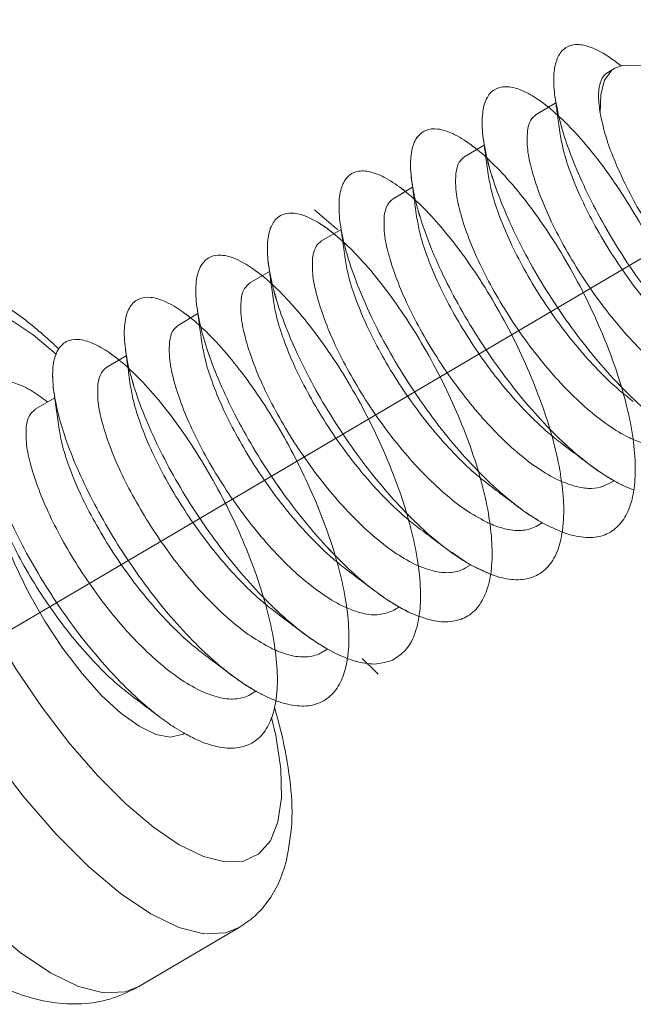
# Model space of a CAD drawing. Extents: x -103 to 1519, y -674 to 445.
# Drawn here: x 826 to 828, y -364 to -360 of the extents above; entities that cross this region are included whole.
import ezdxf

# ---------------------------------------------------------------- set-up
doc = ezdxf.new("R2010")
doc.units = 0
doc.header["$LTSCALE"] = 1.21
doc.header["$MEASUREMENT"] = 0
doc.linetypes.add('CENTER', pattern=[50.8, 31.75, -6.35, 6.35, -6.35])
doc.layers.get('0').update_dxf_attribs({"linetype": 'CONTINUOUS', "lineweight": 9})

msp = doc.modelspace()

# ---------------------------------------------------------------- linework, layer by layer
at = {"color": 6, "linetype": 'CENTER'}
msp.add_line((825.56414, -362.75458), (833.09268, -358.32905), dxfattribs=at)
at = {"color": 7, "linetype": 'Continuous'}
for p, q in [((828.09399, -360.53086), (828.11867, -360.51636)), ((828.16779, -360.5049), (828.24999, -360.50752)), ((827.83767, -360.68154), (827.90766, -360.64039)), ((827.58134, -360.83222), (827.65133, -360.79107)), ((827.32501, -360.9829), (827.39501, -360.94175)), ((827.06868, -361.13357), (827.13868, -361.09243)), ((826.81236, -361.28425), (826.88235, -361.24311)), ((826.55603, -361.43493), (826.62602, -361.39378)), ((826.2997, -361.58561), (826.3697, -361.54446)), ((826.04337, -361.73629), (826.11337, -361.69514)), ((828.09676, -362.00241), (828.11725, -361.99036)), ((827.84044, -362.15308), (827.8603, -362.14141)), ((827.58411, -362.30376), (827.60328, -362.29249)), ((827.32778, -362.45444), (827.31834, -362.45941)), ((827.32778, -362.45444), (827.34816, -362.44246)), ((827.07145, -362.60512), (827.09181, -362.59315)), ((826.81513, -362.75579), (826.83557, -362.74377)), ((826.57322, -362.89799), (826.57924, -362.89446)), ((826.41454, -363.80152), (826.7734, -363.59057))]:
    msp.add_line(p, q, dxfattribs=at)
for points in [[(828.06659, -360.67767), (828.0683, -360.61033), (828.08255, -360.55824), (828.10886, -360.52317), (828.11867, -360.51636)], [(828.11867, -360.51636), (828.14635, -360.50633), (828.16779, -360.5049)], [(825.59031, -361.48859), (825.61741, -361.42122), (825.65868, -361.37424), (825.71329, -361.34894), (825.78, -361.34604), (825.85725, -361.36563), (825.9433, -361.40727), (826.03626, -361.47001), (826.11949, -361.5402)], [(826.7734, -363.59057), (826.72544, -363.60955), (826.64761, -363.61292), (826.55748, -363.59006), (826.45709, -363.54149), (826.34865, -363.46829), (826.23458, -363.37209), (826.11746, -363.25506), (825.99989, -363.11981), (825.88451, -362.96938), (825.77389, -362.80711), (825.67052, -362.63665), (825.57671, -362.46181), (825.49456, -362.28652), (825.42591, -362.11468), (825.37227, -361.95011), (825.33487, -361.7965), (825.31456, -361.65744), (825.31174, -361.53617), (825.32633, -361.43533)], [(826.91255, -363.21255), (826.88545, -363.27992), (826.84418, -363.3269), (826.78957, -363.3522), (826.72286, -363.3551), (826.64561, -363.3355), (826.55955, -363.29387), (826.4666, -363.23113), (826.36883, -363.14868), (826.26843, -363.04836), (826.16765, -362.93243), (826.06874, -362.80348), (825.97393, -362.66438), (825.88532, -362.51827), (825.80491, -362.3684), (825.73449, -362.21814), (825.67565, -362.07085), (825.62968, -361.92979), (825.59762, -361.79811), (825.58022, -361.67892), (825.57781, -361.57498), (825.59031, -361.48859)], [(826.57321, -362.898), (826.56935, -362.90012), (826.52701, -362.9095), (826.47509, -362.89945), (826.4154, -362.87032), (826.35, -362.82313), (826.28118, -362.7595), (826.21132, -362.68166), (826.14285, -362.59231), (826.07816, -362.49455), (826.0195, -362.39179), (825.9689, -362.2876), (825.92812, -362.1856), (825.89857, -362.08934), (825.8813, -362.00216)], [(826.88972, -362.83929), (826.90523, -362.90303), (826.92264, -363.02222), (826.92505, -363.12616), (826.91255, -363.21255)], [(826.41454, -363.80152), (826.36606, -363.82062), (826.28825, -363.82381), (826.19816, -363.80083), (826.09781, -363.75219), (825.98943, -363.67896), (825.87546, -363.5828), (825.75844, -363.46584), (825.64097, -363.3307)]]:
    msp.add_lwpolyline(points, dxfattribs=at)
for points, knots in [([(828.12153, -360.49224), (828.10699, -360.4819), (828.07526, -360.45935), (828.02528, -360.43564), (827.97368, -360.4276), (827.93042, -360.44679), (827.90617, -360.4904), (827.89809, -360.54935), (827.9013, -360.59411), (827.90474, -360.61919), (827.9048, -360.61965)], [0, 0, 0, 0, 0.05347507, 0.11663736, 0.16486313, 0.20523172, 0.24978437, 0.30765414, 0.38220247, 0.3835951, 0.3835951, 0.3835951, 0.3835951]), ([(828.06659, -360.67767), (828.06375, -360.65716), (828.05873, -360.62089), (828.06338, -360.57265), (828.07756, -360.54208), (828.09081, -360.53324), (828.0941, -360.53105)], [0, 0, 0, 0, 0.06184095, 0.109342, 0.14498826, 0.15677891, 0.15677891, 0.15677891, 0.15677891]), ([(828.4435, -361.87346), (828.44425, -361.86796), (828.44913, -361.83211), (828.44959, -361.76021), (828.43687, -361.65539), (828.41079, -361.54054), (828.3725, -361.41903), (828.32329, -361.29436), (828.26487, -361.17021), (828.19923, -361.05024), (828.12861, -360.93799), (828.05538, -360.83675), (827.98203, -360.74942), (827.911, -360.67847), (827.84458, -360.62562), (827.78462, -360.59223), (827.73154, -360.57819), (827.68477, -360.58902), (827.65473, -360.62699), (827.64274, -360.68173), (827.64418, -360.75205), (827.6595, -360.83725), (827.68836, -360.93502), (827.73032, -361.04245), (827.78439, -361.15617), (827.84916, -361.27258), (827.92291, -361.388), (828.0036, -361.49877), (828.08898, -361.60139), (828.17666, -361.69261), (828.26419, -361.7696), (828.34921, -361.82998), (828.42959, -361.87196), (828.50371, -361.89418), (828.57068, -361.89508), (828.62803, -361.87149), (828.66994, -361.82426), (828.69208, -361.76886), (828.6984, -361.73028), (828.70104, -361.71413)], [0, 0, 0, 0, 0.0166477, 0.1085249, 0.2145116, 0.3329456, 0.4612792, 0.5963772, 0.7347312, 0.8726399, 1.0063726, 1.1323284, 1.2471992, 1.3481528, 1.4330753, 1.5009921, 1.5530135, 1.594506, 1.6366649, 1.6902069, 1.7599113, 1.8465931, 1.9491272, 2.0653091, 2.1922464, 2.3265922, 2.4647244, 2.6029079, 2.7374537, 2.8648841, 2.9821145, 3.0866744, 3.1770183, 3.2530327, 3.3169039, 3.3741599, 3.4331032, 3.5012447, 3.5502978, 3.5502978, 3.5502978, 3.5502978]), ([(827.9048, -360.61965), (827.91022, -360.64918), (827.92206, -360.71371), (827.95554, -360.81395), (828.00074, -360.92357), (828.0581, -361.03841), (828.12558, -361.15493), (828.20154, -361.26938), (828.28375, -361.37823), (828.37017, -361.47774), (828.45528, -361.56353), (828.51485, -361.61131), (828.54194, -361.63304)], [0, 0, 0, 0, 0.0899624, 0.1966289, 0.3161804, 0.4455754, 0.5813717, 0.719899, 0.857419, 0.9902855, 1.1151127, 1.2192341, 1.2192341, 1.2192341, 1.2192341]), ([(827.90766, -360.64039), (827.9087, -360.64792), (827.91047, -360.66074), (827.91223, -360.67356), (827.91296, -360.67885)], [0, 0, 0, 0, 0.02278732, 0.038818638, 0.038818638, 0.038818638, 0.038818638]), ([(827.80598, -360.74197), (827.80838, -360.72755), (827.81236, -360.70355), (827.83048, -360.68786), (827.83771, -360.68159)], [0, 0, 0, 0, 0.042069279, 0.070070657, 0.070070657, 0.070070657, 0.070070657]), ([(827.91296, -360.67885), (827.91434, -360.68895), (827.91736, -360.71094), (827.92036, -360.73293), (827.92198, -360.74483)], [0, 0, 0, 0, 0.030578234, 0.066591676, 0.066591676, 0.066591676, 0.066591676]), ([(828.06659, -360.67767), (828.0718, -360.7017), (828.08309, -360.7537), (828.11213, -360.83395), (828.15034, -360.92108), (828.19806, -361.01214), (828.25371, -361.10435), (828.31598, -361.19479), (828.38313, -361.28069), (828.45356, -361.3591), (828.5247, -361.42852), (828.57541, -361.46729), (828.59963, -361.4858)], [0, 0, 0, 0, 0.07369021, 0.15948597, 0.25540746, 0.35902947, 0.46763524, 0.57834488, 0.68823707, 0.79447171, 0.89442021, 0.9858132, 0.9858132, 0.9858132, 0.9858132]), ([(827.60887, -360.79361), (827.60618, -360.79161), (827.58403, -360.77515), (827.54451, -360.7504), (827.48978, -360.73078), (827.44057, -360.73357), (827.40477, -360.7648), (827.38848, -360.81538), (827.38622, -360.86911), (827.3904, -360.90582), (827.39212, -360.92101)], [0, 0, 0, 0, 0.01005935, 0.082807, 0.1390357, 0.18260404, 0.22327131, 0.27284914, 0.33776316, 0.38360418, 0.38360418, 0.38360418, 0.38360418]), ([(827.95514, -362.184), (827.97813, -362.18933), (828.02076, -362.19922), (828.08438, -362.18926), (828.13561, -362.15505), (828.17036, -362.09927), (828.18957, -362.02657), (828.1945, -361.93847), (828.18553, -361.83696), (828.16315, -361.72464), (828.12821, -361.60467), (828.08194, -361.48052), (828.02595, -361.35585), (827.96214, -361.23433), (827.89269, -361.11954), (827.81996, -361.01486), (827.74639, -360.92332), (827.67445, -360.8475), (827.60654, -360.78938), (827.54453, -360.75039), (827.48978, -360.73078), (827.44057, -360.73357), (827.40478, -360.7648), (827.38842, -360.81539), (827.38603, -360.88115), (827.39744, -360.96237), (827.42248, -361.05683), (827.46081, -361.16185), (827.51156, -361.27414), (827.57346, -361.39016), (827.64486, -361.50624), (827.7238, -361.6187), (827.80808, -361.72397), (827.89536, -361.81872), (827.98317, -361.90007), (828.06918, -361.96516), (828.13702, -362.005), (828.17609, -362.0208), (828.18595, -362.02479)], [0, 0, 0, 0, 0.0703193, 0.1304381, 0.1873518, 0.2495314, 0.3231345, 0.4108772, 0.5129806, 0.6281092, 0.753931, 0.8874532, 1.0252541, 1.16367, 1.2989623, 1.4274771, 1.5458061, 1.6509609, 1.7405924, 1.8133401, 1.8695687, 1.9131371, 1.9538044, 2.0033822, 2.0682962, 2.1502126, 2.2484346, 2.3610126, 2.4852216, 2.6178242, 2.7552595, 2.8938083, 3.0297523, 3.1595362, 3.2799437, 3.3883039, 3.4827684, 3.5146692, 3.5146692, 3.5146692, 3.5146692]), ([(827.64846, -360.77033), (827.65197, -360.79085), (827.66126, -360.84508), (827.68855, -360.935), (827.73026, -361.04246), (827.7844, -361.15617), (827.84916, -361.27258), (827.92291, -361.388), (828.0036, -361.49877), (828.08897, -361.6014), (828.17669, -361.69256), (828.24326, -361.75137), (828.27996, -361.77941), (828.28561, -361.78372)], [0, 0, 0, 0, 0.0624161, 0.1649502, 0.2811321, 0.4080694, 0.5424152, 0.6805474, 0.8187309, 0.9532767, 1.0807071, 1.1979375, 1.2192574, 1.2192574, 1.2192574, 1.2192574]), ([(828.44047, -361.69308), (828.4353, -361.69071), (828.40472, -361.67671), (828.34878, -361.64245), (828.27425, -361.5839), (828.19901, -361.51203), (828.12476, -361.42907), (828.05357, -361.33741), (827.98764, -361.24006), (827.92967, -361.14139), (827.88167, -361.0456), (827.84436, -360.95586), (827.8191, -360.87444), (827.80391, -360.80391), (827.80535, -360.76085), (827.80598, -360.74197)], [0, 0, 0, 0, 0.0170607, 0.1008586, 0.1958557, 0.3010491, 0.4125503, 0.5295828, 0.6489659, 0.7650494, 0.8726098, 0.9702213, 1.0561196, 1.1284675, 1.1849733, 1.1849733, 1.1849733, 1.1849733]), ([(827.92198, -360.74483), (827.92528, -360.76357), (827.93359, -360.81076), (827.95851, -360.88756), (827.9952, -360.97702), (828.0423, -361.07105), (828.09829, -361.16703), (828.16208, -361.26217), (828.2316, -361.35294), (828.30494, -361.43594), (828.37444, -361.50442), (828.42174, -361.54192), (828.44155, -361.55762)], [0, 0, 0, 0, 0.05705062, 0.14361986, 0.24144913, 0.34704194, 0.4587969, 0.5746199, 0.69043527, 0.8015435, 0.90673704, 0.98254436, 0.98254436, 0.98254436, 0.98254436]), ([(827.65134, -360.79107), (827.65237, -360.7986), (827.65414, -360.81142), (827.6559, -360.82423), (827.65663, -360.82953)], [0, 0, 0, 0, 0.02278732, 0.038818638, 0.038818638, 0.038818638, 0.038818638]), ([(827.54965, -360.89264), (827.55206, -360.87817), (827.55605, -360.85417), (827.57418, -360.83852), (827.58138, -360.83231)], [0, 0, 0, 0, 0.04222201, 0.070038892, 0.070038892, 0.070038892, 0.070038892]), ([(827.65663, -360.82953), (827.65802, -360.83963), (827.66103, -360.86162), (827.66403, -360.88361), (827.66566, -360.89551)], [0, 0, 0, 0, 0.030578234, 0.066591676, 0.066591676, 0.066591676, 0.066591676]), ([(827.93104, -362.17356), (827.93293, -362.15587), (827.9383, -362.10562), (827.9329, -362.01762), (827.91457, -361.90813), (827.88299, -361.78997), (827.83982, -361.66665), (827.78639, -361.54175), (827.72459, -361.41896), (827.65651, -361.30191), (827.58446, -361.19404), (827.51088, -361.09848), (827.43823, -361.01796), (827.36896, -360.95468), (827.30507, -360.91011), (827.24836, -360.8851), (827.19746, -360.88059), (827.15652, -360.90408), (827.13514, -360.95026), (827.12902, -361.01151), (827.13647, -361.08856), (827.15767, -361.17949), (827.19229, -361.28184), (827.23963, -361.39241), (827.29852, -361.50775), (827.36741, -361.62419), (827.44443, -361.73804), (827.52743, -361.84571), (827.61411, -361.94373), (827.70198, -362.02926), (827.78886, -362.09888), (827.87165, -362.15287), (827.92882, -362.17419), (827.95514, -362.184)], [0, 0, 0, 0, 0.0533423, 0.1514514, 0.2630848, 0.3861524, 0.5178221, 0.6547738, 0.7933949, 0.9299516, 1.0607499, 1.182295, 1.2914598, 1.3856868, 1.4632846, 1.5240101, 1.5704602, 1.6106537, 1.6567681, 1.7170107, 1.7940994, 1.8878497, 1.9966028, 2.1178216, 2.2483932, 2.3848311, 2.5234448, 2.6604995, 2.7923767, 2.9157446, 3.0277536, 3.1262868, 3.2103382, 3.2103382, 3.2103382, 3.2103382]), ([(828.18414, -361.84375), (828.17923, -361.84151), (828.14879, -361.82759), (828.09283, -361.79341), (828.01799, -361.73465), (827.94239, -361.66244), (827.86773, -361.57893), (827.79637, -361.48689), (827.7308, -361.38988), (827.67331, -361.29196), (827.62545, -361.19655), (827.58803, -361.10656), (827.56273, -361.02493), (827.54759, -360.95447), (827.54902, -360.91154), (827.54965, -360.89264)], [0, 0, 0, 0, 0.0161875, 0.1004062, 0.1957752, 0.3012682, 0.4135881, 0.531545, 0.6503863, 0.7646289, 0.8719329, 0.9704519, 1.056498, 1.1284371, 1.1849711, 1.1849711, 1.1849711, 1.1849711]), ([(827.66565, -360.89551), (827.66907, -360.91481), (827.67749, -360.96233), (827.70261, -361.03935), (827.7395, -361.12913), (827.78763, -361.22491), (827.84555, -361.32357), (827.9115, -361.42092), (827.98267, -361.51261), (828.05701, -361.59545), (828.12436, -361.66044), (828.16858, -361.69521), (828.18523, -361.7083)], [0, 0, 0, 0, 0.05876552, 0.14466383, 0.24227535, 0.34983578, 0.46591924, 0.58530234, 0.70233487, 0.81383602, 0.91902946, 0.98254234, 0.98254234, 0.98254234, 0.98254234]), ([(827.39212, -360.92101), (827.39401, -360.93291), (827.40104, -360.97715), (827.42261, -361.05682), (827.46077, -361.16185), (827.51157, -361.27414), (827.57346, -361.39016), (827.64486, -361.50624), (827.7238, -361.61869), (827.80806, -361.724), (827.89543, -361.81863), (827.96953, -361.88783), (828.01523, -361.92346), (828.02928, -361.93441)], [0, 0, 0, 0, 0.0361327, 0.1343547, 0.2469327, 0.3711417, 0.5037443, 0.6411796, 0.7797284, 0.9156724, 1.0454563, 1.1658638, 1.2192669, 1.2192669, 1.2192669, 1.2192669]), ([(827.39501, -360.94175), (827.39605, -360.94927), (827.39781, -360.96209), (827.39957, -360.97491), (827.4003, -360.98021)], [0, 0, 0, 0, 0.02278732, 0.038818638, 0.038818638, 0.038818638, 0.038818638]), ([(827.29333, -361.04332), (827.29572, -361.02889), (827.29971, -361.00488), (827.31783, -360.98921), (827.32506, -360.98295)], [0, 0, 0, 0, 0.042120727, 0.070071136, 0.070071136, 0.070071136, 0.070071136]), ([(827.4003, -360.98021), (827.40169, -360.9903), (827.40471, -361.0123), (827.40771, -361.03429), (827.40933, -361.04618)], [0, 0, 0, 0, 0.030578234, 0.066591676, 0.066591676, 0.066591676, 0.066591676]), ([(827.09623, -361.09495), (827.0844, -361.08647), (827.05484, -361.06527), (827.00734, -361.041), (826.95508, -361.03), (826.91, -361.04521), (826.88301, -361.08626), (826.87314, -361.14318), (826.87529, -361.19024), (826.87895, -361.21824), (826.87948, -361.22236)], [0, 0, 0, 0, 0.0436449, 0.10905786, 0.1590312, 0.19980882, 0.24311837, 0.29888952, 0.37112785, 0.38360607, 0.38360607, 0.38360607, 0.38360607]), ([(827.41725, -362.47692), (827.43584, -362.48301), (827.47515, -362.49587), (827.53682, -362.49893), (827.59573, -362.4789), (827.64005, -362.43453), (827.6678, -362.37117), (827.68078, -362.29162), (827.67965, -362.19744), (827.6648, -362.09089), (827.63687, -361.97486), (827.59685, -361.85264), (827.54616, -361.72782), (827.48654, -361.60406), (827.42001, -361.48502), (827.34885, -361.37421), (827.27545, -361.27486), (827.20228, -361.18982), (827.13181, -361.12147), (827.06622, -361.07144), (827.00738, -361.04096), (826.95507, -361.03001), (826.91, -361.0452), (826.88302, -361.08626), (826.87311, -361.14319), (826.8766, -361.21587), (826.89395, -361.30308), (826.9248, -361.40249), (826.96864, -361.51107), (827.02439, -361.62542), (827.09062, -361.74193), (827.16554, -361.85688), (827.24707, -361.96666), (827.33295, -362.06775), (827.42072, -362.15714), (827.50818, -362.23142), (827.59067, -362.2893), (827.64716, -362.31452), (827.67239, -362.32579)], [0, 0, 0, 0, 0.0585814, 0.1238523, 0.1815515, 0.2397676, 0.3063451, 0.3859018, 0.4799353, 0.5879029, 0.7079866, 0.8375353, 0.9733457, 1.1118703, 1.2493929, 1.3821923, 1.5067004, 1.6196677, 1.7183506, 1.8007712, 1.8661842, 1.9161575, 1.9569351, 2.0002447, 2.0560158, 2.1282542, 2.2173958, 2.3221179, 2.4400947, 2.5683535, 2.7034958, 2.8418726, 2.9797456, 3.1134465, 3.2395438, 3.3550289, 3.4575459, 3.5402909, 3.5402909, 3.5402909, 3.5402909]), ([(827.92781, -361.99443), (827.92106, -361.99131), (827.8888, -361.97638), (827.83147, -361.94048), (827.75705, -361.88126), (827.68208, -361.80893), (827.60842, -361.72594), (827.53801, -361.6347), (827.47293, -361.53812), (827.41563, -361.44017), (827.36807, -361.3449), (827.33115, -361.25564), (827.3062, -361.17476), (827.29124, -361.10481), (827.29269, -361.0621), (827.29333, -361.04332)], [0, 0, 0, 0, 0.0223164, 0.1066238, 0.2019704, 0.3072896, 0.4187334, 0.5345806, 0.6527778, 0.7678782, 0.8747728, 0.9720489, 1.0571509, 1.128806, 1.1849843, 1.1849843, 1.1849843, 1.1849843]), ([(827.40933, -361.04618), (827.41272, -361.06536), (827.42111, -361.11281), (827.44627, -361.19005), (827.48328, -361.28007), (827.53127, -361.37548), (827.58872, -361.4734), (827.65431, -361.5704), (827.72564, -361.66247), (827.8004, -361.74585), (827.86799, -361.81109), (827.91227, -361.84591), (827.9289, -361.85898)], [0, 0, 0, 0, 0.05838465, 0.14443074, 0.24294974, 0.35025378, 0.46449636, 0.58333766, 0.70129451, 0.8136145, 0.91910744, 0.98254203, 0.98254203, 0.98254203, 0.98254203]), ([(827.13868, -361.09243), (827.13972, -361.09995), (827.14149, -361.11277), (827.14325, -361.12559), (827.14397, -361.13088)], [0, 0, 0, 0, 0.02278732, 0.038818638, 0.038818638, 0.038818638, 0.038818638]), ([(827.037, -361.194), (827.03939, -361.17961), (827.04337, -361.15562), (827.06147, -361.13993), (827.06871, -361.13365)], [0, 0, 0, 0, 0.042000459, 0.070036749, 0.070036749, 0.070036749, 0.070036749]), ([(827.14397, -361.13088), (827.14536, -361.14098), (827.14838, -361.16297), (827.15138, -361.18497), (827.153, -361.19686)], [0, 0, 0, 0, 0.030578234, 0.066591676, 0.066591676, 0.066591676, 0.066591676]), ([(827.32266, -362.63352), (827.33897, -362.62312), (827.37341, -362.60115), (827.40498, -362.54113), (827.42228, -362.46658), (827.42503, -362.37616), (827.41406, -362.27292), (827.38974, -362.15924), (827.35303, -362.03843), (827.30521, -361.91397), (827.24792, -361.78953), (827.18314, -361.66879), (827.11305, -361.5553), (827.04003, -361.45239), (826.96655, -361.36303), (826.89507, -361.28974), (826.82792, -361.23437), (826.76696, -361.19831), (826.71313, -361.18158), (826.66507, -361.18851), (826.63226, -361.22341), (826.61826, -361.27618), (826.61786, -361.34433), (826.63132, -361.42766), (826.65837, -361.52388), (826.69861, -361.6302), (826.75111, -361.74327), (826.81453, -361.85954), (826.88718, -361.97531), (826.96706, -362.08692), (827.05194, -362.19083), (827.13945, -362.28376), (827.22714, -362.36286), (827.31265, -362.42546), (827.37657, -362.46094), (827.41123, -362.47456), (827.41725, -362.47692)], [0, 0, 0, 0, 0.0571793, 0.1207551, 0.1963615, 0.2862709, 0.3904238, 0.5073084, 0.6344769, 0.7688593, 0.9069871, 1.045175, 1.179687, 1.3068954, 1.4234425, 1.5264196, 1.6135971, 1.6838088, 1.7377906, 1.7801611, 1.8214886, 1.8730895, 1.9405022, 2.0249245, 2.1254263, 2.2399203, 2.3655915, 2.4991434, 2.6369813, 2.7753761, 2.9106232, 3.0392063, 3.1579758, 3.264363, 3.3566735, 3.3760628, 3.3760628, 3.3760628, 3.3760628]), ([(827.65757, -362.13865), (827.63292, -362.12503), (827.58037, -362.09597), (827.50604, -362.03626), (827.43035, -361.96453), (827.35576, -361.88107), (827.28419, -361.78893), (827.21829, -361.69149), (827.16058, -361.59321), (827.11267, -361.49762), (827.07531, -361.40773), (827.05004, -361.32617), (827.03493, -361.25577), (827.03637, -361.21288), (827.037, -361.194)], [0, 0, 0, 0, 0.0843439, 0.179861, 0.2849029, 0.3970745, 0.5152479, 0.6346896, 0.7497332, 0.8568802, 0.9553013, 1.0412639, 1.1131343, 1.1696272, 1.1696272, 1.1696272, 1.1696272]), ([(826.87948, -361.22236), (826.88396, -361.24755), (826.89455, -361.30714), (826.92502, -361.40246), (826.96857, -361.51108), (827.02441, -361.62542), (827.09062, -361.74193), (827.16554, -361.85688), (827.24707, -361.96666), (827.33294, -362.06778), (827.42075, -362.15703), (827.4833, -362.21057), (827.51532, -362.23477), (827.51663, -362.23576)], [0, 0, 0, 0, 0.076689, 0.1814111, 0.299388, 0.4276467, 0.562789, 0.7011659, 0.8390388, 0.9727397, 1.0988371, 1.2143221, 1.2192416, 1.2192416, 1.2192416, 1.2192416]), ([(827.153, -361.19686), (827.15635, -361.21583), (827.16463, -361.26276), (827.18938, -361.33914), (827.22591, -361.42842), (827.27359, -361.52368), (827.33085, -361.62164), (827.39594, -361.71821), (827.46632, -361.80949), (827.54009, -361.89234), (827.60856, -361.95912), (827.65435, -361.99527), (827.67257, -362.00966)], [0, 0, 0, 0, 0.05774389, 0.14284585, 0.24012196, 0.34701658, 0.46211699, 0.5803142, 0.69616139, 0.80760522, 0.91292437, 0.98254407, 0.98254407, 0.98254407, 0.98254407]), ([(826.12785, -361.52009), (826.10955, -361.50317), (826.05119, -361.44917), (825.9498, -361.36985), (825.82519, -361.29657), (825.70751, -361.2536), (825.60081, -361.24046), (825.50388, -361.25152), (825.4487, -361.27834), (825.42186, -361.29139)], [0, 0, 0, 0, 0.07476702, 0.23852075, 0.38512245, 0.50684842, 0.61144351, 0.70543185, 0.79441471, 0.79441471, 0.79441471, 0.79441471]), ([(826.88235, -361.24311), (826.88339, -361.25063), (826.88516, -361.26345), (826.88692, -361.27627), (826.88765, -361.28156)], [0, 0, 0, 0, 0.02278732, 0.038818638, 0.038818638, 0.038818638, 0.038818638]), ([(826.78067, -361.34468), (826.78309, -361.33017), (826.78708, -361.30615), (826.80523, -361.29051), (826.81241, -361.28433)], [0, 0, 0, 0, 0.042340534, 0.070060817, 0.070060817, 0.070060817, 0.070060817]), ([(826.88765, -361.28156), (826.88903, -361.29166), (826.89205, -361.31365), (826.89505, -361.33564), (826.89667, -361.34754)], [0, 0, 0, 0, 0.030578234, 0.066591676, 0.066591676, 0.066591676, 0.066591676]), ([(827.16204, -362.62564), (827.16244, -362.62279), (827.16697, -362.59033), (827.16844, -362.52266), (827.15711, -362.42), (827.13267, -362.30721), (827.09613, -362.18752), (827.0487, -362.0643), (826.99201, -361.94111), (826.92795, -361.82151), (826.85866, -361.70896), (826.78643, -361.6067), (826.71366, -361.51761), (826.64271, -361.44417), (826.57591, -361.38821), (826.51504, -361.3511), (826.46128, -361.33301), (826.41309, -361.33728), (826.37862, -361.36919), (826.36293, -361.41966), (826.36084, -361.48512), (826.37229, -361.56569), (826.39711, -361.65924), (826.43495, -361.76314), (826.48498, -361.87421), (826.54597, -361.98902), (826.61633, -362.10399), (826.69417, -362.21558), (826.77737, -362.32028), (826.86361, -362.41496), (826.9507, -362.49636), (827.02627, -362.55573), (827.07413, -362.58447), (827.091, -362.5946)], [0, 0, 0, 0, 0.0086204, 0.0983202, 0.2019345, 0.317954, 0.4439835, 0.5770375, 0.7137498, 0.8505473, 0.9838069, 1.1100068, 1.2258802, 1.3285832, 1.4159113, 1.4866501, 1.5413268, 1.5839896, 1.6244072, 1.673924, 1.7385664, 1.8198702, 1.917137, 2.0284727, 2.151239, 2.2823036, 2.41822, 2.5553848, 2.6901887, 2.8191708, 2.9391835, 3.0475867, 3.1065729, 3.1065729, 3.1065729, 3.1065729]), ([(827.16204, -362.62564), (827.16244, -362.62279), (827.16697, -362.59033), (827.16844, -362.52266), (827.15711, -362.42), (827.13267, -362.30721), (827.09613, -362.18752), (827.0487, -362.0643), (826.99201, -361.94111), (826.92795, -361.82151), (826.85866, -361.70896), (826.78643, -361.6067), (826.71366, -361.51761), (826.64271, -361.44417), (826.57591, -361.38821), (826.51504, -361.3511), (826.46128, -361.33301), (826.41309, -361.33728), (826.37862, -361.36919), (826.36293, -361.41966), (826.36084, -361.48512), (826.37229, -361.56569), (826.39711, -361.65924), (826.43495, -361.76314), (826.48498, -361.87421), (826.54597, -361.98902), (826.61633, -362.10399), (826.69417, -362.21557), (826.77736, -362.32029), (826.86363, -362.4149), (826.95063, -362.49654), (827.03596, -362.56259), (827.1176, -362.61149), (827.19327, -362.64068), (827.26324, -362.65208), (827.30383, -362.6394), (827.32266, -362.63352)], [0, 0, 0, 0, 0.0086204, 0.0983202, 0.2019345, 0.317954, 0.4439835, 0.5770375, 0.7137498, 0.8505473, 0.9838069, 1.1100068, 1.2258802, 1.3285832, 1.4159113, 1.4866501, 1.5413268, 1.5839896, 1.6244072, 1.673924, 1.7385664, 1.8198702, 1.917137, 2.0284727, 2.151239, 2.2823036, 2.41822, 2.5553848, 2.6901887, 2.8191708, 2.9391835, 3.0475867, 3.1425023, 3.2232104, 3.2908255, 3.349313, 3.349313, 3.349313, 3.349313]), ([(827.58409, -362.30375), (827.58178, -362.30505), (827.56457, -362.31473), (827.52474, -362.32385), (827.46409, -362.31593), (827.3969, -362.28967), (827.32424, -362.24591), (827.24809, -362.18593), (827.1716, -362.11262), (827.09723, -362.02908), (827.02667, -361.93788), (826.96156, -361.8415), (826.90407, -361.74357), (826.85613, -361.64785), (826.8188, -361.55791), (826.79363, -361.47651), (826.7786, -361.40628), (826.78004, -361.36351), (826.78067, -361.34468)], [0, 0, 0, 0, 0.00797, 0.0591973, 0.1185199, 0.1891671, 0.2741451, 0.372133, 0.4793897, 0.5915763, 0.7073892, 0.8250789, 0.940281, 1.0477969, 1.1460595, 1.2318992, 1.3035199, 1.3598755, 1.3598755, 1.3598755, 1.3598755]), ([(826.89667, -361.34754), (826.90006, -361.36668), (826.90844, -361.41407), (826.93355, -361.49122), (826.9705, -361.58114), (827.01854, -361.67672), (827.0762, -361.77501), (827.14213, -361.87243), (827.21366, -361.96464), (827.28839, -362.04787), (827.35574, -362.11279), (827.39976, -362.14738), (827.41624, -362.16034)], [0, 0, 0, 0, 0.05827474, 0.14423725, 0.24265835, 0.34980541, 0.46484899, 0.58429067, 0.7024641, 0.81463565, 0.91967759, 0.98254204, 0.98254204, 0.98254204, 0.98254204]), ([(826.62314, -361.37304), (826.62585, -361.38941), (826.63402, -361.43884), (826.65853, -361.52387), (826.69856, -361.6302), (826.75112, -361.74327), (826.81453, -361.85954), (826.88718, -361.97531), (826.96707, -362.08691), (827.05193, -362.19085), (827.1395, -362.28369), (827.20969, -362.34739), (827.25067, -362.37901), (827.26029, -362.38644)], [0, 0, 0, 0, 0.0497387, 0.1502405, 0.2647346, 0.3904058, 0.5239576, 0.6617955, 0.8001903, 0.9354375, 1.0640205, 1.18279, 1.2192654, 1.2192654, 1.2192654, 1.2192654]), ([(826.62603, -361.39378), (826.62706, -361.40131), (826.62883, -361.41413), (826.63059, -361.42695), (826.63132, -361.43224)], [0, 0, 0, 0, 0.02278732, 0.038818638, 0.038818638, 0.038818638, 0.038818638]), ([(826.52434, -361.49536), (826.52672, -361.48101), (826.5307, -361.45702), (826.54878, -361.44132), (826.55605, -361.435)], [0, 0, 0, 0, 0.041885992, 0.070035857, 0.070035857, 0.070035857, 0.070035857]), ([(826.63132, -361.43224), (826.63271, -361.44234), (826.63572, -361.46433), (826.63872, -361.48632), (826.64035, -361.49822)], [0, 0, 0, 0, 0.030578234, 0.066591676, 0.066591676, 0.066591676, 0.066591676]), ([(826.32724, -361.54699), (826.32098, -361.54241), (826.29609, -361.52419), (826.2538, -361.49953), (826.20059, -361.48304), (826.15308, -361.48966), (826.12027, -361.52363), (826.10597, -361.57533), (826.10496, -361.62726), (826.109, -361.66177), (826.11049, -361.6744)], [0, 0, 0, 0, 0.02325839, 0.0925626, 0.14597769, 0.18798203, 0.22878655, 0.2794504, 0.34550707, 0.38365253, 0.38365253, 0.38365253, 0.38365253]), ([(826.90078, -362.80318), (826.90337, -362.78905), (826.91141, -362.74507), (826.91149, -362.66495), (826.89924, -362.56135), (826.87365, -362.44783), (826.83614, -362.3277), (826.78784, -362.20434), (826.73044, -362.08132), (826.66585, -361.9622), (826.59621, -361.85041), (826.52384, -361.74917), (826.45113, -361.66133), (826.38045, -361.58933), (826.31409, -361.53494), (826.25383, -361.4995), (826.20058, -361.48304), (826.15308, -361.48966), (826.12028, -361.52363), (826.10592, -361.57534), (826.10496, -361.64216), (826.11758, -361.72393), (826.14353, -361.81848), (826.18246, -361.92313), (826.23349, -362.03466), (826.29535, -362.14962), (826.36643, -362.26444), (826.44481, -362.37556), (826.52836, -362.47954), (826.61479, -362.57313), (826.70171, -362.65357), (826.78688, -362.71805), (826.85441, -362.75789), (826.89352, -362.7738), (826.90369, -362.77794)], [0, 0, 0, 0, 0.0430787, 0.1340035, 0.2387581, 0.3557418, 0.4824988, 0.6160034, 0.752865, 0.8895004, 1.0222892, 1.1477253, 1.2625713, 1.3640288, 1.4499614, 1.5192656, 1.5726807, 1.614685, 1.6554895, 1.7061534, 1.77221, 1.8549344, 1.9534972, 2.065927, 2.189535, 2.321155, 2.4573213, 2.5944239, 2.7288603, 2.8571895, 2.9762996, 3.0836044, 3.1773071, 3.210241, 3.210241, 3.210241, 3.210241]), ([(827.15883, -362.44646), (827.15336, -362.44396), (827.12225, -362.42968), (827.0656, -362.39478), (826.99092, -362.3358), (826.91569, -362.26367), (826.84145, -362.18046), (826.77014, -362.08835), (826.70433, -361.9908), (826.6468, -361.89249), (826.59916, -361.79709), (826.56216, -361.7077), (826.53718, -361.62668), (826.52226, -361.55674), (826.52371, -361.51412), (826.52434, -361.49536)], [0, 0, 0, 0, 0.0180379, 0.1026809, 0.198638, 0.3031677, 0.4149182, 0.5329004, 0.6523776, 0.7676945, 0.8743636, 0.9720899, 1.0574302, 1.1288145, 1.184975, 1.184975, 1.184975, 1.184975]), ([(826.64034, -361.49822), (826.6437, -361.51723), (826.65204, -361.56445), (826.67704, -361.64141), (826.71396, -361.73137), (826.76203, -361.82708), (826.81947, -361.92502), (826.88461, -362.02138), (826.95514, -362.11263), (827.02961, -362.19603), (827.09781, -362.26213), (827.14291, -362.29763), (827.15992, -362.31102)], [0, 0, 0, 0, 0.05788718, 0.14372686, 0.24198955, 0.34950539, 0.46470749, 0.58239725, 0.69821013, 0.81039674, 0.91765336, 0.98254223, 0.98254223, 0.98254223, 0.98254223]), ([(826.36681, -361.52372), (826.36875, -361.53587), (826.37578, -361.58004), (826.39724, -361.65924), (826.43491, -361.76315), (826.48499, -361.87421), (826.54597, -361.98902), (826.61633, -362.104), (826.69417, -362.21556), (826.77734, -362.32032), (826.86371, -362.4148), (826.93937, -362.48648), (826.98742, -362.52414), (827.00397, -362.53712)], [0, 0, 0, 0, 0.0368816, 0.1341484, 0.245484, 0.3682504, 0.4993149, 0.6352313, 0.7723961, 0.9072001, 1.0361821, 1.1561949, 1.219273, 1.219273, 1.219273, 1.219273]), ([(826.3697, -361.54446), (826.37074, -361.55199), (826.3725, -361.5648), (826.37426, -361.57762), (826.37499, -361.58292)], [0, 0, 0, 0, 0.02278732, 0.038818638, 0.038818638, 0.038818638, 0.038818638]), ([(826.26802, -361.64603), (826.27043, -361.63155), (826.27442, -361.60754), (826.29256, -361.59189), (826.29975, -361.58568)], [0, 0, 0, 0, 0.042269787, 0.070054386, 0.070054386, 0.070054386, 0.070054386]), ([(826.37499, -361.58292), (826.37638, -361.59302), (826.3794, -361.61501), (826.3824, -361.637), (826.38402, -361.64889)], [0, 0, 0, 0, 0.030578234, 0.066591676, 0.066591676, 0.066591676, 0.066591676]), ([(826.07091, -361.69766), (826.06286, -361.69181), (826.0365, -361.67265), (825.99264, -361.64807), (825.93992, -361.63324), (825.89317, -361.64226), (825.86207, -361.67819), (825.84905, -361.73113), (825.84895, -361.78177), (825.8529, -361.81459), (825.85416, -361.82508)], [0, 0, 0, 0, 0.02987682, 0.09775081, 0.14993537, 0.19135985, 0.23263824, 0.28448808, 0.35196711, 0.38365405, 0.38365405, 0.38365405, 0.38365405]), ([(826.88923, -362.591), (826.86456, -362.5774), (826.81137, -362.54808), (826.73601, -362.48745), (826.65945, -362.4146), (826.58501, -362.33094), (826.51441, -362.23979), (826.44935, -362.14354), (826.39191, -362.04581), (826.34384, -361.95001), (826.3063, -361.85972), (826.28101, -361.77802), (826.26594, -361.70761), (826.26738, -361.66487), (826.26802, -361.64603)], [0, 0, 0, 0, 0.084383, 0.1819128, 0.288974, 0.4013069, 0.517482, 0.6346077, 0.7496137, 0.8572962, 0.9559923, 1.0424443, 1.1139903, 1.1703452, 1.1703452, 1.1703452, 1.1703452]), ([(826.38402, -361.64889), (826.38735, -361.66777), (826.39562, -361.71468), (826.4204, -361.79119), (826.457, -361.88061), (826.50476, -361.976), (826.56225, -362.07431), (826.62808, -362.17185), (826.69936, -362.26401), (826.7737, -362.34708), (826.84148, -362.41276), (826.88622, -362.44801), (826.90359, -362.46169)], [0, 0, 0, 0, 0.05745496, 0.14279526, 0.24052156, 0.3471907, 0.4625076, 0.58198482, 0.699967, 0.81171746, 0.91624721, 0.98254344, 0.98254344, 0.98254344, 0.98254344]), ([(826.11049, -361.6744), (826.11288, -361.68909), (826.12056, -361.73622), (826.14368, -361.81847), (826.18241, -361.92313), (826.2335, -362.03466), (826.29534, -362.14962), (826.36643, -362.26445), (826.44482, -362.37556), (826.52834, -362.47957), (826.61486, -362.57305), (826.6883, -362.64154), (826.73363, -362.67687), (826.74764, -362.68779)], [0, 0, 0, 0, 0.0446341, 0.1431969, 0.2556267, 0.3792346, 0.5108547, 0.6470209, 0.7841236, 0.91856, 1.0468891, 1.1659992, 1.219274, 1.219274, 1.219274, 1.219274]), ([(826.11337, -361.69514), (826.11441, -361.70266), (826.11618, -361.71548), (826.11794, -361.7283), (826.11866, -361.7336)], [0, 0, 0, 0, 0.02278732, 0.038818638, 0.038818638, 0.038818638, 0.038818638]), ([(826.01169, -361.79671), (826.01407, -361.78238), (826.01804, -361.75839), (826.03611, -361.74267), (826.04339, -361.73635)], [0, 0, 0, 0, 0.041853138, 0.070038296, 0.070038296, 0.070038296, 0.070038296]), ([(826.11866, -361.7336), (826.12005, -361.74369), (826.12307, -361.76568), (826.12607, -361.78768), (826.12769, -361.79957)], [0, 0, 0, 0, 0.030578234, 0.066591676, 0.066591676, 0.066591676, 0.066591676]), ([(824.84364, -361.80654), (824.83513, -361.85162), (824.81665, -361.94947), (824.82508, -362.11015), (824.85586, -362.28282), (824.9078, -362.45994), (824.97484, -362.63533), (825.055, -362.80844), (825.14659, -362.97786), (825.24813, -363.1415), (825.35836, -363.29706), (825.47654, -363.44236), (825.60286, -363.57528), (825.73473, -363.68955), (825.86714, -363.77753), (825.99383, -363.83482), (826.11203, -363.86315), (826.22186, -363.8656), (826.32434, -363.84683), (826.38462, -363.81655), (826.41454, -363.80152)], [0, 0, 0, 0, 0.137238, 0.2978645, 0.4788028, 0.662945, 0.8505586, 1.0416937, 1.2348343, 1.4279966, 1.619095, 1.8064324, 1.9893966, 2.1685328, 2.3288529, 2.464572, 2.5836297, 2.6907954, 2.7922773, 2.8923135, 2.8923135, 2.8923135, 2.8923135]), ([(825.85416, -361.82508), (825.85704, -361.84235), (825.86539, -361.89246), (825.89021, -361.97779), (825.93, -362.08317), (825.98208, -362.19513), (826.04479, -362.31022), (826.11658, -362.42487), (826.1955, -362.5355), (826.27936, -362.63874), (826.366, -362.7312), (826.43721, -362.79655), (826.47983, -362.82958), (826.49131, -362.83847)], [0, 0, 0, 0, 0.0525026, 0.1523466, 0.2658506, 0.3902767, 0.5224265, 0.6588159, 0.7958298, 0.929873, 1.0575263, 1.1757144, 1.2192723, 1.2192723, 1.2192723, 1.2192723]), ([(826.8151, -362.75579), (826.81274, -362.75711), (826.79553, -362.76678), (826.75578, -362.77585), (826.69523, -362.768), (826.62817, -362.74182), (826.55592, -362.69837), (826.48072, -362.6393), (826.40508, -362.56717), (826.33102, -362.48446), (826.26053, -362.39383), (826.19552, -362.29814), (826.1381, -362.20107), (826.08975, -362.10553), (826.05149, -362.01459), (826.02534, -361.93141), (826.00964, -361.85942), (826.01107, -361.81573), (826.01169, -361.79671)], [0, 0, 0, 0, 0.0081193, 0.0591979, 0.1182686, 0.1890086, 0.2736745, 0.3703657, 0.4753314, 0.5868506, 0.7031342, 0.8195207, 0.9336756, 1.041232, 1.1405706, 1.2291542, 1.3029387, 1.3598611, 1.3598611, 1.3598611, 1.3598611]), ([(826.12769, -361.79957), (826.13104, -361.81857), (826.13941, -361.86596), (826.16454, -361.94322), (826.20167, -362.03353), (826.24987, -362.12933), (826.30726, -362.22706), (826.37235, -362.32329), (826.4429, -362.4145), (826.51749, -362.49794), (826.58555, -362.56383), (826.63044, -362.59914), (826.64726, -362.61237)], [0, 0, 0, 0, 0.0578118, 0.14426381, 0.24295984, 0.35064235, 0.46564835, 0.58277407, 0.69894919, 0.81128211, 0.91834324, 0.98254182, 0.98254182, 0.98254182, 0.98254182]), ([(827.9289, -361.85898), (827.93869, -361.86632), (827.96083, -361.88292), (827.99428, -361.90806), (828.01795, -361.92587), (828.02928, -361.9344)], [0, 0, 0, 0, 0.03669793, 0.08301587, 0.12555598, 0.12555598, 0.12555598, 0.12555598]), ([(828.35311, -361.85169), (828.35078, -361.853), (828.33335, -361.86282), (828.293, -361.87182), (828.23696, -361.86463), (828.20124, -361.85051), (828.18414, -361.84375)], [0, 0, 0, 0, 0.00800296, 0.06000818, 0.11995203, 0.17499377, 0.17499377, 0.17499377, 0.17499377]), ([(828.02928, -361.93441), (828.04408, -361.94525), (828.07218, -361.96583), (828.10218, -361.98354), (828.11637, -361.99192)], [0, 0, 0, 0, 0.05500023, 0.10443342, 0.10443342, 0.10443342, 0.10443342]), ([(825.8813, -362.00216), (825.889, -362.02967), (825.90552, -362.0887), (825.94303, -362.17859), (825.99039, -362.27434), (826.04751, -362.37226), (826.11239, -362.46896), (826.18314, -362.56105), (826.25776, -362.64506), (826.32684, -362.71246), (826.37281, -362.74874), (826.39093, -362.76305)], [0, 0, 0, 0, 0.08563839, 0.1837456, 0.29158845, 0.40600052, 0.52355048, 0.64072702, 0.75408623, 0.86044789, 0.92969314, 0.92969314, 0.92969314, 0.92969314]), ([(828.09675, -362.0024), (828.08732, -362.00693), (828.06456, -362.01789), (828.02158, -362.0214), (827.99071, -362.01472), (827.97426, -362.01116)], [0, 0, 0, 0, 0.03121939, 0.07541967, 0.12581825, 0.12581825, 0.12581825, 0.12581825]), ([(828.11637, -361.99192), (828.12962, -361.99908), (828.15223, -362.01128), (828.17607, -362.02083), (828.18595, -362.02479)], [0, 0, 0, 0, 0.04509953, 0.077000355, 0.077000355, 0.077000355, 0.077000355]), ([(827.67257, -362.00966), (827.68236, -362.017), (827.7045, -362.0336), (827.73796, -362.05874), (827.76162, -362.07655), (827.77295, -362.08508)], [0, 0, 0, 0, 0.03669793, 0.08301587, 0.12555598, 0.12555598, 0.12555598, 0.12555598]), ([(827.77295, -362.08508), (827.7798, -362.09017), (827.80764, -362.11087), (827.83734, -362.12886), (827.85973, -362.14242)], [0, 0, 0, 0, 0.0255889, 0.10405099, 0.10405099, 0.10405099, 0.10405099]), ([(827.84045, -362.15306), (827.83816, -362.15434), (827.82085, -362.16409), (827.78079, -362.17314), (827.72468, -362.16611), (827.68881, -362.15195), (827.67149, -362.14511)], [0, 0, 0, 0, 0.00787732, 0.05955425, 0.11923659, 0.1749854, 0.1749854, 0.1749854, 0.1749854]), ([(827.41625, -362.16033), (827.42603, -362.16767), (827.44817, -362.18428), (827.48163, -362.20942), (827.5053, -362.22723), (827.51663, -362.23575)], [0, 0, 0, 0, 0.03669793, 0.08301587, 0.12555598, 0.12555598, 0.12555598, 0.12555598]), ([(827.67239, -362.32579), (827.6741, -362.32642), (827.69891, -362.33567), (827.74517, -362.34775), (827.81096, -362.34523), (827.86637, -362.31788), (827.90577, -362.26761), (827.92368, -362.2165), (827.92933, -362.18354), (827.93104, -362.17356)], [0, 0, 0, 0, 0.00545483, 0.07945546, 0.14190451, 0.19885585, 0.25876188, 0.32870919, 0.35908389, 0.35908389, 0.35908389, 0.35908389]), ([(827.15992, -362.31101), (827.16971, -362.31835), (827.19184, -362.33495), (827.2253, -362.3601), (827.24897, -362.37791), (827.2603, -362.38643)], [0, 0, 0, 0, 0.03669793, 0.08301587, 0.12555598, 0.12555598, 0.12555598, 0.12555598]), ([(827.26029, -362.38644), (827.27918, -362.40016), (827.30735, -362.42063), (827.33742, -362.43815), (827.34734, -362.44393)], [0, 0, 0, 0, 0.06995162, 0.10436448, 0.10436448, 0.10436448, 0.10436448]), ([(826.90359, -362.46169), (826.91338, -362.46903), (826.93552, -362.48563), (826.96897, -362.51077), (826.99264, -362.52858), (827.00397, -362.53711)], [0, 0, 0, 0, 0.03669793, 0.08301587, 0.12555598, 0.12555598, 0.12555598, 0.12555598]), ([(827.31834, -362.45941), (827.3018, -362.46457), (827.26605, -362.47572), (827.21027, -362.46663), (827.17531, -362.45292), (827.15883, -362.44646)], [0, 0, 0, 0, 0.05141934, 0.11110957, 0.16433142, 0.16433142, 0.16433142, 0.16433142]), ([(827.34734, -362.44393), (827.36441, -362.45303), (827.3872, -362.46519), (827.41123, -362.47457), (827.41725, -362.47692)], [0, 0, 0, 0, 0.057963206, 0.077352561, 0.077352561, 0.077352561, 0.077352561]), ([(827.00397, -362.53712), (827.01615, -362.54608), (827.04418, -362.56672), (827.07409, -362.58453), (827.091, -362.5946)], [0, 0, 0, 0, 0.04536517, 0.1043514, 0.1043514, 0.1043514, 0.1043514]), ([(827.07144, -362.6051), (827.06908, -362.60643), (827.05179, -362.61614), (827.01185, -362.62514), (826.95582, -362.61818), (826.91992, -362.60402), (826.9025, -362.59714)], [0, 0, 0, 0, 0.00812432, 0.05945231, 0.11891789, 0.17496254, 0.17496254, 0.17496254, 0.17496254]), ([(826.64726, -362.61237), (826.65705, -362.61971), (826.67919, -362.63631), (826.71265, -362.66145), (826.73631, -362.67926), (826.74764, -362.68779)], [0, 0, 0, 0, 0.03669793, 0.08301587, 0.12555598, 0.12555598, 0.12555598, 0.12555598]), ([(826.90369, -362.77794), (826.91844, -362.78293), (826.95425, -362.79504), (827.01197, -362.8012), (827.07233, -362.7862), (827.11933, -362.74687), (827.14939, -362.69054), (827.15775, -362.64765), (827.16204, -362.62564)], [0, 0, 0, 0, 0.04667596, 0.11330261, 0.1713042, 0.22811939, 0.29173634, 0.35880115, 0.35880115, 0.35880115, 0.35880115]), ([(826.74764, -362.68779), (826.76219, -362.69846), (826.79028, -362.71904), (826.82026, -362.73676), (826.83472, -362.7453)], [0, 0, 0, 0, 0.05407186, 0.1044086, 0.1044086, 0.1044086, 0.1044086]), ([(826.39094, -362.76305), (826.40072, -362.77039), (826.42286, -362.78699), (826.45632, -362.81213), (826.47999, -362.82994), (826.49132, -362.83847)], [0, 0, 0, 0, 0.03669793, 0.08301587, 0.12555598, 0.12555598, 0.12555598, 0.12555598]), ([(826.83472, -362.7453), (826.84746, -362.7522), (826.86988, -362.76432), (826.8935, -362.77384), (826.90369, -362.77794)], [0, 0, 0, 0, 0.043431744, 0.076365594, 0.076365594, 0.076365594, 0.076365594]), ([(826.57839, -362.89598), (826.59336, -362.90392), (826.63139, -362.9241), (826.69325, -362.94554), (826.76115, -362.95164), (826.82066, -362.9344), (826.8663, -362.89319), (826.88982, -362.84586), (826.89798, -362.81411), (826.90078, -362.80318)], [0, 0, 0, 0, 0.05082359, 0.12913735, 0.19480657, 0.2523789, 0.30948824, 0.37398359, 0.40783497, 0.40783497, 0.40783497, 0.40783497]), ([(826.94323, -363.35047), (826.95124, -363.30576), (826.96846, -363.20959), (826.95718, -363.05562), (826.93234, -362.91782), (826.909, -362.83311), (826.90047, -362.80219)], [0, 0, 0, 0, 0.13578734, 0.29210255, 0.45941582, 0.55560242, 0.55560242, 0.55560242, 0.55560242]), ([(826.49131, -362.83847), (826.50821, -362.85079), (826.53538, -362.87061), (826.56432, -362.88773), (826.57527, -362.89421)], [0, 0, 0, 0, 0.06267604, 0.10082182, 0.10082182, 0.10082182, 0.10082182]), ([(826.7734, -363.59057), (826.79231, -363.57787), (826.83093, -363.55195), (826.8787, -363.49712), (826.91886, -363.42976), (826.93483, -363.37779), (826.94323, -363.35047)], [0, 0, 0, 0, 0.06808001, 0.13900051, 0.216088, 0.30155737, 0.30155737, 0.30155737, 0.30155737])]:
    msp.add_open_spline(points, degree=3, knots=knots, dxfattribs=at)
for points in [[(828.14222, -360.50783), (828.13532, -360.50264), (828.12842, -360.49745), (828.12152, -360.49226)], [(827.88193, -360.65552), (827.87635, -360.65133), (827.87077, -360.64713), (827.86519, -360.64293)], [(827.6256, -360.8062), (827.62002, -360.80201), (827.61444, -360.79781), (827.60887, -360.79361)], [(827.36927, -360.95688), (827.36369, -360.95268), (827.35812, -360.94849), (827.35254, -360.94429)], [(827.04349, -361.02253), (827.06632, -361.04212), (827.08915, -361.06172), (827.11198, -361.08132)], [(827.11198, -361.08132), (827.11695, -361.08563), (827.12192, -361.08995), (827.12689, -361.09426)], [(827.11294, -361.10756), (827.10737, -361.10336), (827.10179, -361.09916), (827.09621, -361.09497)], [(826.85662, -361.25824), (826.85104, -361.25404), (826.84546, -361.24984), (826.83988, -361.24564)], [(826.60029, -361.40891), (826.59471, -361.40472), (826.58913, -361.40052), (826.58356, -361.39632)], [(826.34396, -361.55959), (826.33838, -361.55539), (826.33281, -361.5512), (826.32723, -361.547)], [(826.08763, -361.71027), (826.08206, -361.70607), (826.07648, -361.70188), (826.0709, -361.69768)], [(827.97426, -362.01116), (827.95878, -362.00559), (827.94329, -362.00001), (827.92781, -361.99443)], [(827.67149, -362.14511), (827.66685, -362.14296), (827.66221, -362.14081), (827.65757, -362.13865)], [(827.51663, -362.23576), (827.54262, -362.25318), (827.56861, -362.27061), (827.59461, -362.28804)], [(827.59461, -362.28804), (827.59568, -362.28866), (827.59676, -362.28929), (827.59783, -362.28991)], [(827.59783, -362.28991), (827.59957, -362.2909), (827.60131, -362.2919), (827.60305, -362.29289)], [(827.60305, -362.29289), (827.62617, -362.30386), (827.64928, -362.31482), (827.67239, -362.32579)], [(826.9025, -362.59714), (826.89808, -362.5951), (826.89366, -362.59305), (826.88923, -362.591)], [(827.27134, -362.68361), (827.25214, -362.665), (827.23294, -362.64638), (827.21374, -362.62776)], [(826.57527, -362.89421), (826.57631, -362.8948), (826.57735, -362.89539), (826.57839, -362.89598)]]:
    msp.add_open_spline(points, degree=3, dxfattribs=at)

doc.saveas('drawing.dxf')
